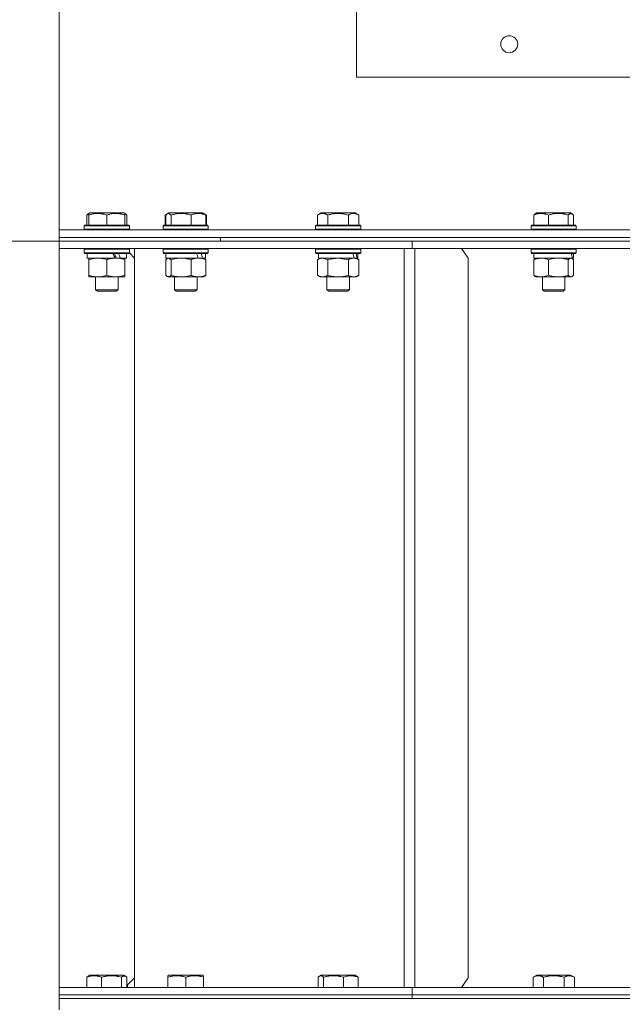
# Model space of a CAD drawing. Units: millimetres. Extents: x 0 to 17415, y -6 to 11880.
# Drawn here: x 2611 to 2931, y 9218 to 9740 of the extents above; entities that cross this region are included whole.
import ezdxf

# ---------------------------------------------------------------- set-up
doc = ezdxf.new("R2010")
doc.units = ezdxf.units.MM
doc.linetypes.add('K5LT_THIN', pattern=[0])
for name, color, linetype, true_color in [('DIM', 6, 'Continuous', 0xff00ff), ('R', 1, 'Continuous', 0xff0000), ('WELDING', 7, 'Continuous', 0xffffff)]:
    doc.layers.add(name, color=color, linetype=linetype, true_color=true_color)

msp = doc.modelspace()

# ---------------------------------------------------------------- linework, layer by layer
at = {"layer": 'DIM', "color": 7, "linetype": 'K5LT_THIN', "lineweight": 18}
for p, q in [((2632.38, 9628.6), (2632.38, 10708.59)), ((2632.38, 9622.6), (1898.24, 9622.6))]:
    msp.add_line(p, q, dxfattribs=at)
at = {"layer": 'R', "color": 7, "linetype": 'K5LT_THIN', "lineweight": 18}
for p, q in [((2790.31, 10088.6), (2790.31, 9709.6)), ((2790.31, 9709.6), (3432.36, 9709.6)), ((2647.09, 9636.45), (2647.09, 9631.1)), ((2647.85, 9637.11), (2648.71, 9637.6)), ((2648.18, 9637.3), (2648.71, 9637.6)), ((2648.18, 9636.45), (2648.18, 9637.3)), ((2648.18, 9636.45), (2648.18, 9631.1)), ((2666.65, 9637.6), (2648.71, 9637.6)), ((2657.68, 9636.45), (2657.68, 9631.1)), ((2667.18, 9637.3), (2666.65, 9637.6)), ((2667.52, 9637.11), (2666.65, 9637.6)), ((2667.18, 9637.3), (2667.18, 9636.45)), ((2667.18, 9636.45), (2667.18, 9631.1)), ((2668.28, 9636.45), (2668.28, 9631.1)), ((2688.6, 9636.45), (2689.74, 9637.11)), ((2688.6, 9636.45), (2688.6, 9631.1)), ((2688.98, 9636.45), (2688.98, 9631.1)), ((2689.74, 9637.11), (2690.6, 9637.6)), ((2689.74, 9637.11), (2690.6, 9637.6)), ((2708.54, 9637.6), (2690.6, 9637.6)), ((2691.82, 9636.45), (2691.82, 9631.1)), ((2702.41, 9636.45), (2702.41, 9631.1)), ((2709.41, 9637.11), (2708.54, 9637.6)), ((2710.54, 9636.45), (2708.54, 9637.6)), ((2710.17, 9636.45), (2710.17, 9631.1)), ((2710.54, 9636.45), (2710.54, 9631.1)), ((2769.53, 9636.45), (2771.53, 9637.6)), ((2769.53, 9636.45), (2769.53, 9631.1)), ((2770.66, 9637.11), (2771.53, 9637.6)), ((2789.47, 9637.6), (2771.53, 9637.6)), ((2775.01, 9636.45), (2775.01, 9631.1)), ((2785.98, 9636.45), (2785.98, 9631.1)), ((2791.47, 9636.45), (2789.47, 9637.6)), ((2790.33, 9637.11), (2789.47, 9637.6)), ((2791.47, 9636.45), (2791.47, 9631.1)), ((2884.35, 9636.45), (2884.35, 9631.1)), ((2885.11, 9637.11), (2885.97, 9637.6)), ((2885.45, 9637.3), (2885.97, 9637.6)), ((2903.92, 9637.6), (2885.97, 9637.6)), ((2892.11, 9636.45), (2892.11, 9631.1)), ((2902.7, 9636.45), (2902.7, 9631.1)), ((2904.78, 9637.11), (2903.92, 9637.6)), ((2904.45, 9637.3), (2903.92, 9637.6)), ((2905.54, 9636.45), (2905.54, 9631.1)), ((2645.68, 9630.8), (2645.86, 9631.1)), ((2645.68, 9630.8), (2645.86, 9631.1)), ((2645.68, 9630.8), (2645.68, 9628.9)), ((2669.68, 9630.8), (2645.68, 9630.8)), ((2645.68, 9630.8), (2645.68, 9628.9)), ((2669.51, 9631.1), (2645.86, 9631.1)), ((2669.68, 9630.8), (2669.51, 9631.1)), ((2669.68, 9630.8), (2669.51, 9631.1)), ((2669.68, 9630.8), (2669.68, 9628.9)), ((2687.57, 9630.8), (2687.75, 9631.1)), ((2687.57, 9630.8), (2687.75, 9631.1)), ((2687.57, 9630.8), (2687.57, 9628.9)), ((2711.57, 9630.8), (2687.57, 9630.8)), ((2687.57, 9630.8), (2687.57, 9628.9)), ((2711.4, 9631.1), (2687.75, 9631.1)), ((2711.57, 9630.8), (2711.4, 9631.1)), ((2711.57, 9630.8), (2711.4, 9631.1)), ((2711.57, 9630.8), (2711.57, 9628.9)), ((2768.5, 9630.8), (2768.67, 9631.1)), ((2768.5, 9630.8), (2768.67, 9631.1)), ((2768.5, 9630.8), (2768.5, 9628.9)), ((2792.5, 9630.8), (2768.5, 9630.8)), ((2768.5, 9630.8), (2768.5, 9628.9)), ((2792.33, 9631.1), (2768.67, 9631.1)), ((2792.5, 9630.8), (2792.33, 9631.1)), ((2792.5, 9630.8), (2792.33, 9631.1)), ((2792.5, 9630.8), (2792.5, 9628.9)), ((2882.95, 9630.8), (2883.12, 9631.1)), ((2882.95, 9630.8), (2883.12, 9631.1)), ((2882.95, 9630.8), (2882.95, 9628.9)), ((2906.95, 9630.8), (2882.95, 9630.8)), ((2882.95, 9630.8), (2882.95, 9628.9)), ((2906.77, 9631.1), (2883.12, 9631.1)), ((2906.95, 9630.8), (2906.77, 9631.1)), ((2906.95, 9630.8), (2906.77, 9631.1)), ((2906.95, 9630.8), (2906.95, 9628.9)), ((2632.38, 9624.6), (2632.38, 9628.6)), ((2632.38, 9628.6), (3912.38, 9628.6)), ((2632.38, 9624.6), (2718.12, 9624.6)), ((2632.38, 9622.6), (2632.38, 9624.6)), ((2632.38, 9624.6), (3912.38, 9624.6)), ((2669.68, 9628.9), (2645.68, 9628.9)), ((2645.68, 9628.9), (2645.86, 9628.6)), ((2645.68, 9628.9), (2645.86, 9628.6)), ((2669.68, 9628.9), (2669.51, 9628.6)), ((2669.68, 9628.9), (2669.51, 9628.6)), ((2711.57, 9628.9), (2687.57, 9628.9)), ((2687.57, 9628.9), (2687.75, 9628.6)), ((2687.57, 9628.9), (2687.75, 9628.6)), ((2711.57, 9628.9), (2711.4, 9628.6)), ((2711.57, 9628.9), (2711.4, 9628.6)), ((2718.12, 9622.6), (2718.12, 9624.6)), ((2718.12, 9624.6), (3106.73, 9624.6)), ((2718.12, 9622.6), (2718.12, 9624.6)), ((2792.5, 9628.9), (2768.5, 9628.9)), ((2768.5, 9628.9), (2768.67, 9628.6)), ((2768.5, 9628.9), (2768.67, 9628.6)), ((2792.5, 9628.9), (2792.33, 9628.6)), ((2792.5, 9628.9), (2792.33, 9628.6)), ((2906.95, 9628.9), (2882.95, 9628.9)), ((2882.95, 9628.9), (2883.12, 9628.6)), ((2882.95, 9628.9), (2883.12, 9628.6)), ((2906.95, 9628.9), (2906.77, 9628.6)), ((2906.95, 9628.9), (2906.77, 9628.6)), ((2632.38, 9622.6), (2718.12, 9622.6)), ((2632.38, 9622.6), (2819.83, 9622.6)), ((2632.38, 9618.6), (2632.38, 9622.6)), ((2632.38, 9618.6), (2632.38, 9622.6)), ((2718.12, 9622.6), (3106.73, 9622.6)), ((2819.83, 9622.6), (3272.38, 9622.6)), ((2819.83, 9618.6), (2819.83, 9622.6)), ((2819.83, 9618.6), (2819.83, 9622.6)), ((2632.38, 9618.6), (2815.59, 9618.6)), ((2632.38, 9226.6), (2632.38, 9618.6)), ((2645.68, 9618.3), (2645.86, 9618.6)), ((2645.68, 9618.3), (2645.68, 9616.4)), ((2669.68, 9618.3), (2645.68, 9618.3)), ((2669.68, 9616.4), (2645.68, 9616.4)), ((2645.68, 9616.4), (2645.86, 9616.1)), ((2669.51, 9616.1), (2645.86, 9616.1)), ((2647.18, 9616.1), (2647.18, 9613.6)), ((2668.18, 9616.1), (2668.18, 9613.6)), ((2669.68, 9618.3), (2669.51, 9618.6)), ((2669.68, 9618.3), (2669.51, 9618.6)), ((2669.68, 9616.4), (2669.51, 9616.1)), ((2669.68, 9616.4), (2669.64, 9616.34)), ((2672.38, 9613.6), (2669.64, 9616.34)), ((2669.68, 9618.3), (2669.68, 9616.4)), ((2672.38, 9226.6), (2672.38, 9618.6)), ((2687.57, 9618.3), (2687.75, 9618.6)), ((2687.57, 9618.3), (2687.57, 9616.4)), ((2711.57, 9618.3), (2687.57, 9618.3)), ((2711.57, 9616.4), (2687.57, 9616.4)), ((2687.57, 9616.4), (2687.75, 9616.1)), ((2711.4, 9616.1), (2687.75, 9616.1)), ((2689.07, 9616.1), (2689.07, 9613.6)), ((2710.07, 9616.1), (2710.07, 9613.6)), ((2711.57, 9618.3), (2711.4, 9618.6)), ((2711.57, 9616.4), (2711.4, 9616.1)), ((2711.57, 9618.3), (2711.57, 9616.4)), ((2768.5, 9618.3), (2768.67, 9618.6)), ((2768.5, 9618.3), (2768.5, 9616.4)), ((2792.5, 9618.3), (2768.5, 9618.3)), ((2792.5, 9616.4), (2768.5, 9616.4)), ((2768.5, 9616.4), (2768.67, 9616.1)), ((2792.33, 9616.1), (2768.67, 9616.1)), ((2770, 9616.1), (2770, 9613.6)), ((2791, 9616.1), (2791, 9613.6)), ((2792.5, 9618.3), (2792.33, 9618.6)), ((2792.5, 9616.4), (2792.33, 9616.1)), ((2792.5, 9618.3), (2792.5, 9616.4)), ((2815.59, 9226.6), (2815.59, 9618.6)), ((2821.24, 9618.6), (2815.59, 9618.6)), ((2819.83, 9618.6), (3266.38, 9618.6)), ((2821.24, 9226.6), (2821.24, 9618.6)), ((2849.53, 9613.6), (2845.99, 9618.6)), ((2882.95, 9618.3), (2883.12, 9618.6)), ((2882.95, 9618.3), (2882.95, 9616.4)), ((2906.95, 9618.3), (2882.95, 9618.3)), ((2906.95, 9616.4), (2882.95, 9616.4)), ((2882.95, 9616.4), (2883.12, 9616.1)), ((2906.77, 9616.1), (2883.12, 9616.1)), ((2884.45, 9616.1), (2884.45, 9613.6)), ((2905.45, 9616.1), (2905.45, 9613.6)), ((2906.95, 9618.3), (2906.77, 9618.6)), ((2906.95, 9616.4), (2906.77, 9616.1)), ((2906.95, 9618.3), (2906.95, 9616.4)), ((2662.03, 9613.6), (2647.18, 9613.6)), ((2648.18, 9612.75), (2648.18, 9613.6)), ((2648.18, 9612.75), (2648.18, 9604.45)), ((2657.68, 9612.75), (2657.68, 9604.45)), ((2662.03, 9613.6), (2662.43, 9613.6)), ((2662.43, 9613.6), (2664.28, 9613.6)), ((2664.28, 9613.6), (2664.79, 9613.6)), ((2668.18, 9613.6), (2664.79, 9613.6)), ((2667.18, 9613.6), (2667.18, 9612.75)), ((2667.18, 9612.75), (2667.18, 9604.45)), ((2672.38, 9613.6), (2672.38, 9231.6)), ((2688.98, 9612.75), (2688.98, 9604.45)), ((2706.25, 9613.6), (2689.07, 9613.6)), ((2689.74, 9613.41), (2690.07, 9613.6)), ((2691.82, 9612.75), (2691.82, 9604.45)), ((2702.41, 9612.75), (2702.41, 9604.45)), ((2706.25, 9613.6), (2706.29, 9613.6)), ((2706.29, 9613.6), (2707.72, 9613.6)), ((2707.72, 9613.6), (2708.44, 9613.6)), ((2710.07, 9613.6), (2708.44, 9613.6)), ((2709.41, 9613.41), (2709.07, 9613.6)), ((2710.17, 9612.75), (2710.17, 9604.45)), ((2769.53, 9612.75), (2771, 9613.6)), ((2769.53, 9612.75), (2769.53, 9604.45)), ((2789.04, 9613.6), (2770, 9613.6)), ((2775.01, 9612.75), (2775.01, 9604.45)), ((2785.98, 9612.75), (2785.98, 9604.45)), ((2789.04, 9613.6), (2789.63, 9613.6)), ((2789.63, 9613.6), (2790.52, 9613.6)), ((2791.47, 9612.75), (2790, 9613.6)), ((2791, 9613.6), (2790.52, 9613.6)), ((2791.47, 9612.75), (2791.47, 9604.45)), ((2849.53, 9613.6), (2849.53, 9231.6)), ((2884.35, 9612.75), (2884.35, 9604.45)), ((2904.78, 9613.6), (2884.45, 9613.6)), ((2885.11, 9613.41), (2885.45, 9613.6)), ((2892.11, 9612.75), (2892.11, 9604.45)), ((2902.7, 9612.75), (2902.7, 9604.45)), ((2904.78, 9613.41), (2904.45, 9613.6)), ((2904.78, 9613.6), (2905.44, 9613.6)), ((2905.45, 9613.6), (2905.44, 9613.6)), ((2905.54, 9612.75), (2905.54, 9604.45)), ((2648.18, 9603.6), (2648.18, 9604.45)), ((2662.43, 9603.6), (2648.18, 9603.6)), ((2651.68, 9603.6), (2651.68, 9596.68)), ((2667.18, 9603.6), (2662.43, 9603.6)), ((2663.68, 9603.6), (2663.68, 9596.68)), ((2667.18, 9604.45), (2667.18, 9603.6)), ((2689.74, 9603.8), (2690.07, 9603.6)), ((2706.29, 9603.6), (2690.07, 9603.6)), ((2693.57, 9603.6), (2693.57, 9596.68)), ((2705.57, 9603.6), (2705.57, 9596.68)), ((2709.07, 9603.6), (2706.29, 9603.6)), ((2709.41, 9603.8), (2709.07, 9603.6)), ((2769.53, 9604.45), (2771, 9603.6)), ((2788.73, 9603.6), (2771, 9603.6)), ((2774.5, 9603.6), (2774.5, 9596.68)), ((2786.5, 9603.6), (2786.5, 9596.68)), ((2790, 9603.6), (2788.73, 9603.6)), ((2791.47, 9604.45), (2790, 9603.6)), ((2885.11, 9603.8), (2885.45, 9603.6)), ((2904.12, 9603.6), (2885.45, 9603.6)), ((2888.95, 9603.6), (2888.95, 9596.68)), ((2900.95, 9603.6), (2900.95, 9596.68)), ((2904.45, 9603.6), (2904.12, 9603.6)), ((2904.78, 9603.8), (2904.45, 9603.6)), ((2663.68, 9596.68), (2651.68, 9596.68)), ((2651.68, 9596.68), (2652.68, 9596.1)), ((2662.68, 9596.1), (2652.68, 9596.1)), ((2663.68, 9596.68), (2662.68, 9596.1)), ((2705.57, 9596.68), (2693.57, 9596.68)), ((2693.57, 9596.68), (2694.57, 9596.1)), ((2704.57, 9596.1), (2694.57, 9596.1)), ((2705.57, 9596.68), (2704.57, 9596.1)), ((2786.5, 9596.68), (2774.5, 9596.68)), ((2774.5, 9596.68), (2775.5, 9596.1)), ((2785.5, 9596.1), (2775.5, 9596.1)), ((2786.5, 9596.68), (2785.5, 9596.1)), ((2900.95, 9596.68), (2888.95, 9596.68)), ((2888.95, 9596.68), (2889.95, 9596.1)), ((2899.95, 9596.1), (2889.95, 9596.1)), ((2900.95, 9596.68), (2899.95, 9596.1)), ((2647.85, 9232.61), (2648.71, 9233.1)), ((2666.65, 9233.1), (2648.71, 9233.1)), ((2667.52, 9232.61), (2666.65, 9233.1)), ((2690.07, 9232.8), (2690.6, 9233.1)), ((2690.07, 9231.95), (2690.07, 9232.8)), ((2708.54, 9233.1), (2690.6, 9233.1)), ((2709.07, 9232.8), (2708.54, 9233.1)), ((2709.07, 9232.8), (2709.07, 9231.95)), ((2770.66, 9232.61), (2771.53, 9233.1)), ((2771.83, 9233.1), (2771.53, 9233.1)), ((2789.47, 9233.1), (2771.83, 9233.1)), ((2790.33, 9232.61), (2789.47, 9233.1)), ((2883.98, 9231.95), (2885.97, 9233.1)), ((2887.18, 9233.1), (2885.97, 9233.1)), ((2903.92, 9233.1), (2887.18, 9233.1)), ((2905.92, 9231.95), (2903.92, 9233.1)), ((2647.09, 9231.95), (2647.09, 9226.6)), ((2654.84, 9231.95), (2654.84, 9226.6)), ((2665.44, 9231.95), (2665.44, 9226.6)), ((2668.28, 9231.95), (2668.28, 9226.6)), ((2668.28, 9227.5), (2672.38, 9231.6)), ((2668.65, 9227.88), (2668.65, 9226.6)), ((2690.07, 9231.95), (2690.07, 9226.6)), ((2699.57, 9231.95), (2699.57, 9226.6)), ((2709.07, 9231.95), (2709.07, 9226.6)), ((2769.9, 9231.95), (2769.9, 9226.6)), ((2772.74, 9231.95), (2772.74, 9226.6)), ((2783.34, 9231.95), (2783.34, 9226.6)), ((2791.09, 9231.95), (2791.09, 9226.6)), ((2845.99, 9226.6), (2849.53, 9231.6)), ((2883.98, 9231.95), (2883.98, 9226.6)), ((2889.46, 9231.95), (2889.46, 9226.6)), ((2900.43, 9231.95), (2900.43, 9226.6)), ((2905.92, 9231.95), (2905.92, 9226.6)), ((2632.38, 9226.6), (2815.59, 9226.6)), ((2632.38, 9222.6), (2632.38, 9226.6)), ((2632.38, 9222.6), (2632.38, 9226.6)), ((2632.38, 9222.6), (2819.83, 9222.6)), ((2632.38, 9220.6), (2632.38, 9222.6)), ((2632.38, 9220.6), (2632.38, 9222.6)), ((2632.38, 9222.6), (2819.83, 9222.6)), ((2821.24, 9226.6), (2815.59, 9226.6)), ((2819.83, 9222.6), (2819.83, 9226.6)), ((2819.83, 9226.6), (3266.38, 9226.6)), ((2819.83, 9222.6), (2819.83, 9226.6)), ((2819.83, 9220.6), (2819.83, 9222.6)), ((2819.83, 9222.6), (3272.38, 9222.6)), ((2819.83, 9220.6), (2819.83, 9222.6)), ((2819.83, 9222.6), (3272.38, 9222.6)), ((2632.38, 9220.6), (2819.83, 9220.6)), ((2632.38, 9220.6), (3912.38, 9220.6)), ((2632.38, 9214.6), (2632.38, 9220.6)), ((2819.83, 9220.6), (3272.38, 9220.6))]:
    msp.add_line(p, q, dxfattribs=at)
msp.add_circle((2871.34, 9727.1), 4.5, dxfattribs=at)
for centre, major_axis, ratio, start_param, end_param in [((2657.68, 9611.43), (9.5, -22.44), 0.199103, 1.583235, 1.695628), ((2657.68, 9618.53), (5.66, -13.36), 0.199103, 1.11019, 1.304539), ((2657.68, 9618.53), (9.5, -22.44), 0.199103, 1.266048, 1.37865), ((2699.57, 9611.43), (8.18, -22.39), 0.294295, 1.5603, 1.672693), ((2699.57, 9618.53), (8.18, -22.39), 0.294295, 1.243113, 1.355715), ((2780.5, 9611.43), (6.17, -22.4), 0.379473, 1.563245, 1.675638), ((2780.5, 9618.53), (6.17, -22.4), 0.379473, 1.246058, 1.35866), ((2894.95, 9611.43), (3.39, -22.47), 0.442372, 1.600779, 1.713171), ((2894.95, 9618.53), (3.39, -22.47), 0.442372, 1.283592, 1.396193)]:
    msp.add_ellipse(centre, major_axis=major_axis, ratio=ratio, start_param=start_param, end_param=end_param, dxfattribs=at)
at = {"layer": 'WELDING', "color": 7, "linetype": 'K5LT_THIN', "lineweight": 18}
for p, q in [((2647.09, 9636.45), (2647.85, 9637.11)), ((2648.18, 9636.85), (2647.09, 9636.45)), ((2667.52, 9637.11), (2667.18, 9637.25)), ((2668.28, 9636.45), (2667.52, 9637.11)), ((2689.38, 9636.85), (2688.6, 9636.45)), ((2689.74, 9637.11), (2688.98, 9636.45)), ((2690.37, 9637.3), (2689.74, 9637.11)), ((2691.82, 9636.45), (2690.37, 9637.3)), ((2709.41, 9637.11), (2710.17, 9636.45)), ((2710.54, 9636.45), (2709.77, 9636.85)), ((2884.35, 9636.45), (2885.11, 9637.11)), ((2903.42, 9637.08), (2902.7, 9636.45)), ((2904.78, 9637.11), (2903.42, 9637.08)), ((2905.54, 9636.45), (2904.78, 9637.11)), ((2689.74, 9613.41), (2688.98, 9612.75)), ((2690.4, 9613.6), (2689.74, 9613.41)), ((2691.82, 9612.75), (2690.4, 9613.6)), ((2709.41, 9613.41), (2710.17, 9612.75)), ((2775.01, 9612.75), (2772.27, 9613.6)), ((2775.08, 9612.78), (2775.01, 9612.75)), ((2780.5, 9613.6), (2775.08, 9612.78)), ((2785.98, 9612.75), (2780.5, 9613.6)), ((2884.35, 9612.75), (2885.11, 9613.41)), ((2884.39, 9612.77), (2884.35, 9612.75)), ((2888.23, 9613.6), (2884.39, 9612.77)), ((2904.78, 9613.41), (2904.12, 9613.6)), ((2905.54, 9612.75), (2904.78, 9613.41)), ((2688.98, 9604.45), (2689.74, 9603.8)), ((2689.74, 9603.8), (2691.09, 9603.82)), ((2691.09, 9603.82), (2691.82, 9604.45)), ((2710.17, 9604.45), (2709.41, 9603.8)), ((2885.11, 9603.8), (2884.35, 9604.45)), ((2904.12, 9603.6), (2904.78, 9603.8)), ((2904.78, 9603.8), (2905.54, 9604.45)), ((2647.09, 9231.95), (2647.85, 9232.61)), ((2666.16, 9232.58), (2665.44, 9231.95)), ((2667.52, 9232.61), (2666.16, 9232.58)), ((2668.28, 9231.95), (2667.52, 9232.61)), ((2770.66, 9232.61), (2769.9, 9231.95)), ((2771.32, 9232.8), (2770.66, 9232.61)), ((2790.33, 9232.61), (2791.09, 9231.95))]:
    msp.add_line(p, q, dxfattribs=at)
for points, knots in [([(2657.68, 9636.45), (2657.25, 9636.6), (2656.68, 9636.76), (2655.99, 9636.93), (2655.57, 9637.03), (2655.11, 9637.11), (2654.64, 9637.18), (2654.15, 9637.24), (2653.65, 9637.28), (2653.12, 9637.3), (2652.6, 9637.3), (2652.07, 9637.27), (2651.45, 9637.22), (2650.69, 9637.11), (2649.57, 9636.88), (2648.71, 9636.63), (2648.18, 9636.45)], [0, 0, 0, 0, 2.392038, 3.094773, 3.749673, 4.638938, 5.533553, 6.273967, 7.269403, 8.166492, 9.086699, 10.026159, 10.962726, 12.336972, 14.092661, 17, 17, 17, 17]), ([(2667.18, 9636.45), (2666.75, 9636.6), (2666.18, 9636.76), (2665.49, 9636.93), (2665.07, 9637.03), (2664.61, 9637.11), (2664.14, 9637.18), (2663.65, 9637.24), (2663.15, 9637.28), (2662.62, 9637.3), (2662.1, 9637.3), (2661.57, 9637.27), (2660.95, 9637.22), (2660.19, 9637.11), (2659.07, 9636.88), (2658.21, 9636.63), (2657.68, 9636.45)], [0, 0, 0, 0, 2.392038, 3.094773, 3.749673, 4.638938, 5.533553, 6.273967, 7.269403, 8.166492, 9.086699, 10.026159, 10.962726, 12.336972, 14.092661, 17, 17, 17, 17]), ([(2702.41, 9636.45), (2701.93, 9636.6), (2701.29, 9636.76), (2700.52, 9636.93), (2700.06, 9637.03), (2699.55, 9637.11), (2699.02, 9637.18), (2698.47, 9637.24), (2697.91, 9637.28), (2697.32, 9637.3), (2696.74, 9637.3), (2696.15, 9637.27), (2695.47, 9637.22), (2694.61, 9637.11), (2693.36, 9636.88), (2692.4, 9636.63), (2691.82, 9636.45)], [0, 0, 0, 0, 2.392038, 3.094773, 3.749673, 4.638938, 5.533553, 6.273967, 7.269403, 8.166492, 9.086699, 10.026159, 10.962726, 12.336972, 14.092661, 17, 17, 17, 17]), ([(2710.17, 9636.45), (2709.81, 9636.6), (2709.35, 9636.76), (2708.78, 9636.93), (2708.44, 9637.03), (2708.07, 9637.11), (2707.69, 9637.18), (2707.28, 9637.24), (2706.88, 9637.28), (2706.44, 9637.3), (2706.01, 9637.3), (2705.58, 9637.27), (2705.08, 9637.22), (2704.46, 9637.11), (2703.54, 9636.88), (2702.84, 9636.63), (2702.41, 9636.45)], [0, 0, 0, 0, 2.392038, 3.094773, 3.749673, 4.638938, 5.533553, 6.273967, 7.269403, 8.166492, 9.086699, 10.026159, 10.962726, 12.336972, 14.092661, 17, 17, 17, 17]), ([(2775.01, 9636.45), (2774.69, 9636.64), (2774.29, 9636.84), (2773.79, 9637.03), (2773.53, 9637.11), (2773.26, 9637.18), (2772.97, 9637.24), (2772.69, 9637.28), (2772.38, 9637.3), (2772.08, 9637.3), (2771.77, 9637.27), (2771.42, 9637.22), (2770.98, 9637.11), (2770.33, 9636.88), (2769.83, 9636.63), (2769.53, 9636.45)], [0, 0, 0, 0, 2.912728, 3.529104, 4.366059, 5.20805, 5.90491, 6.841792, 7.68611, 8.552187, 9.436385, 10.31786, 11.611268, 13.263681, 16, 16, 16, 16]), ([(2785.98, 9636.45), (2785.53, 9636.58), (2784.88, 9636.75), (2784.08, 9636.92), (2783.54, 9637.03), (2783.02, 9637.11), (2782.47, 9637.18), (2781.9, 9637.24), (2781.33, 9637.28), (2780.71, 9637.3), (2780.11, 9637.3), (2779.5, 9637.27), (2778.79, 9637.22), (2777.91, 9637.11), (2776.61, 9636.88), (2775.62, 9636.63), (2775.01, 9636.45)], [0, 0, 0, 0, 2.142801, 3.094773, 3.749673, 4.638938, 5.533553, 6.273967, 7.269403, 8.166492, 9.086699, 10.026159, 10.962726, 12.336972, 14.092661, 17, 17, 17, 17]), ([(2791.47, 9636.45), (2791.14, 9636.64), (2790.75, 9636.84), (2790.25, 9637.03), (2789.99, 9637.11), (2789.71, 9637.18), (2789.43, 9637.24), (2789.14, 9637.28), (2788.83, 9637.3), (2788.53, 9637.3), (2788.23, 9637.27), (2787.87, 9637.22), (2787.43, 9637.11), (2786.78, 9636.88), (2786.29, 9636.63), (2785.98, 9636.45)], [0, 0, 0, 0, 2.912728, 3.529104, 4.366059, 5.20805, 5.90491, 6.841792, 7.68611, 8.552187, 9.436385, 10.31786, 11.611268, 13.263681, 16, 16, 16, 16]), ([(2892.11, 9636.45), (2891.75, 9636.6), (2891.29, 9636.76), (2890.72, 9636.93), (2890.38, 9637.03), (2890.01, 9637.11), (2889.62, 9637.18), (2889.22, 9637.24), (2888.81, 9637.28), (2888.38, 9637.3), (2887.95, 9637.3), (2887.52, 9637.27), (2887.02, 9637.22), (2886.4, 9637.11), (2885.48, 9636.88), (2884.78, 9636.63), (2884.35, 9636.45)], [0, 0, 0, 0, 2.392038, 3.094773, 3.749673, 4.638938, 5.533553, 6.273967, 7.269403, 8.166492, 9.086699, 10.026159, 10.962726, 12.336972, 14.092661, 17, 17, 17, 17]), ([(2902.7, 9636.45), (2902.22, 9636.6), (2901.59, 9636.76), (2900.81, 9636.93), (2900.35, 9637.03), (2899.84, 9637.11), (2899.31, 9637.18), (2898.76, 9637.24), (2898.2, 9637.28), (2897.61, 9637.3), (2897.03, 9637.3), (2896.44, 9637.27), (2895.76, 9637.22), (2894.9, 9637.11), (2893.65, 9636.88), (2892.69, 9636.63), (2892.11, 9636.45)], [0, 0, 0, 0, 2.392038, 3.094773, 3.749673, 4.638938, 5.533553, 6.273967, 7.269403, 8.166492, 9.086699, 10.026159, 10.962726, 12.336972, 14.092661, 17, 17, 17, 17]), ([(2652.93, 9613.6), (2652.72, 9613.6), (2652.29, 9613.59), (2651.64, 9613.54), (2651.01, 9613.46), (2650.21, 9613.32), (2649.27, 9613.1), (2648.53, 9612.87), (2648.18, 9612.75)], [0, 0, 0, 0, 1.192024, 2.404251, 3.60809, 4.765234, 6.955738, 9, 9, 9, 9]), ([(2657.68, 9612.75), (2657.19, 9612.92), (2656.43, 9613.14), (2655.46, 9613.36), (2654.79, 9613.47), (2654.17, 9613.55), (2653.55, 9613.59), (2653.14, 9613.6), (2652.93, 9613.6)], [0, 0, 0, 0, 2.905563, 4.375924, 5.511195, 6.679161, 7.850161, 9, 9, 9, 9]), ([(2662.43, 9613.6), (2662.15, 9613.6), (2661.68, 9613.59), (2661.02, 9613.53), (2660.54, 9613.46), (2659.83, 9613.34), (2658.91, 9613.14), (2658.09, 9612.89), (2657.68, 9612.75)], [0, 0, 0, 0, 1.548206, 2.616755, 3.724998, 4.291764, 6.613357, 9, 9, 9, 9]), ([(2667.18, 9612.75), (2666.75, 9612.9), (2666.01, 9613.12), (2665, 9613.35), (2664.18, 9613.49), (2663.44, 9613.57), (2662.86, 9613.6), (2662.53, 9613.6), (2662.43, 9613.6)], [0, 0, 0, 0, 2.494996, 4.309231, 5.73815, 7.133977, 8.472011, 9, 9, 9, 9]), ([(2697.11, 9613.6), (2696.87, 9613.6), (2696.39, 9613.59), (2695.67, 9613.54), (2694.97, 9613.46), (2694.07, 9613.32), (2693.03, 9613.1), (2692.21, 9612.87), (2691.82, 9612.75)], [0, 0, 0, 0, 1.192024, 2.404251, 3.60809, 4.765234, 6.955738, 9, 9, 9, 9]), ([(2702.41, 9612.75), (2701.86, 9612.92), (2701.01, 9613.14), (2699.93, 9613.36), (2699.18, 9613.47), (2698.5, 9613.55), (2697.8, 9613.59), (2697.34, 9613.6), (2697.11, 9613.6)], [0, 0, 0, 0, 2.905563, 4.375924, 5.511195, 6.679161, 7.850161, 9, 9, 9, 9]), ([(2706.29, 9613.6), (2706.06, 9613.6), (2705.68, 9613.59), (2705.14, 9613.53), (2704.74, 9613.46), (2704.17, 9613.34), (2703.41, 9613.14), (2702.75, 9612.89), (2702.41, 9612.75)], [0, 0, 0, 0, 1.548206, 2.616755, 3.724998, 4.291764, 6.613357, 9, 9, 9, 9]), ([(2710.17, 9612.75), (2709.82, 9612.9), (2709.21, 9613.12), (2708.35, 9613.36), (2707.64, 9613.5), (2706.96, 9613.58), (2706.52, 9613.6), (2706.29, 9613.6)], [0, 0, 0, 0, 2.217775, 3.830428, 5.353122, 6.582558, 8, 8, 8, 8]), ([(2772.27, 9613.6), (2772.15, 9613.6), (2771.9, 9613.59), (2771.53, 9613.54), (2771.16, 9613.46), (2770.7, 9613.32), (2770.16, 9613.1), (2769.73, 9612.87), (2769.53, 9612.75)], [0, 0, 0, 0, 1.192024, 2.404251, 3.60809, 4.765234, 6.955738, 9, 9, 9, 9]), ([(2788.73, 9613.6), (2788.57, 9613.6), (2788.29, 9613.59), (2787.91, 9613.53), (2787.63, 9613.46), (2787.22, 9613.34), (2786.69, 9613.14), (2786.22, 9612.89), (2785.98, 9612.75)], [0, 0, 0, 0, 1.548206, 2.616755, 3.724998, 4.291764, 6.613357, 9, 9, 9, 9]), ([(2791.47, 9612.75), (2791.22, 9612.9), (2790.79, 9613.12), (2790.18, 9613.36), (2789.68, 9613.5), (2789.2, 9613.58), (2788.89, 9613.6), (2788.73, 9613.6)], [0, 0, 0, 0, 2.217775, 3.830428, 5.353122, 6.582558, 8, 8, 8, 8]), ([(2892.11, 9612.75), (2891.7, 9612.92), (2891.08, 9613.14), (2890.29, 9613.36), (2889.74, 9613.47), (2889.24, 9613.55), (2888.73, 9613.59), (2888.39, 9613.6), (2888.23, 9613.6)], [0, 0, 0, 0, 2.905563, 4.375924, 5.511195, 6.679161, 7.850161, 9, 9, 9, 9]), ([(2897.4, 9613.6), (2897.16, 9613.6), (2896.68, 9613.59), (2895.97, 9613.54), (2895.26, 9613.46), (2894.37, 9613.32), (2893.32, 9613.1), (2892.5, 9612.87), (2892.11, 9612.75)], [0, 0, 0, 0, 1.192024, 2.404251, 3.60809, 4.765234, 6.955738, 9, 9, 9, 9]), ([(2902.7, 9612.75), (2902.15, 9612.92), (2901.3, 9613.14), (2900.22, 9613.36), (2899.47, 9613.47), (2898.79, 9613.55), (2898.09, 9613.59), (2897.63, 9613.6), (2897.4, 9613.6)], [0, 0, 0, 0, 2.905563, 4.375924, 5.511195, 6.679161, 7.850161, 9, 9, 9, 9]), ([(2904.12, 9613.6), (2904.04, 9613.6), (2903.9, 9613.59), (2903.7, 9613.53), (2903.49, 9613.43), (2903.25, 9613.28), (2902.98, 9613.05), (2902.79, 9612.86), (2902.7, 9612.75)], [0, 0, 0, 0, 1.548206, 2.616755, 3.724998, 5.435757, 7.206488, 9, 9, 9, 9]), ([(2648.18, 9604.45), (2648.74, 9604.27), (2649.56, 9604.03), (2650.55, 9603.82), (2651.15, 9603.73), (2651.67, 9603.66), (2652.2, 9603.62), (2652.72, 9603.6), (2653.25, 9603.6), (2653.77, 9603.63), (2654.36, 9603.68), (2655.08, 9603.78), (2656.22, 9604), (2657.1, 9604.26), (2657.68, 9604.45)], [0, 0, 0, 0, 2.72415, 3.912285, 4.716446, 5.530362, 6.353984, 7.180289, 7.997717, 8.810544, 9.605533, 10.761675, 12.184093, 15, 15, 15, 15]), ([(2657.68, 9604.45), (2658.18, 9604.29), (2658.94, 9604.06), (2659.91, 9603.85), (2660.58, 9603.74), (2661.19, 9603.66), (2661.81, 9603.61), (2662.23, 9603.6), (2662.43, 9603.6)], [0, 0, 0, 0, 2.905563, 4.375924, 5.511195, 6.679161, 7.850161, 9, 9, 9, 9]), ([(2662.43, 9603.6), (2662.65, 9603.6), (2663.08, 9603.61), (2663.72, 9603.66), (2664.36, 9603.75), (2665.16, 9603.89), (2666.1, 9604.11), (2666.83, 9604.33), (2667.18, 9604.45)], [0, 0, 0, 0, 1.192024, 2.404251, 3.60809, 4.765234, 6.955738, 9, 9, 9, 9]), ([(2691.82, 9604.45), (2692.44, 9604.27), (2693.35, 9604.03), (2694.46, 9603.82), (2695.12, 9603.73), (2695.7, 9603.66), (2696.29, 9603.62), (2696.88, 9603.6), (2697.47, 9603.6), (2698.05, 9603.63), (2698.71, 9603.68), (2699.51, 9603.78), (2700.78, 9604), (2701.77, 9604.26), (2702.41, 9604.45)], [0, 0, 0, 0, 2.72415, 3.912285, 4.716446, 5.530362, 6.353984, 7.180289, 7.997717, 8.810544, 9.605533, 10.761675, 12.184093, 15, 15, 15, 15]), ([(2702.41, 9604.45), (2702.82, 9604.29), (2703.44, 9604.06), (2704.23, 9603.85), (2704.77, 9603.74), (2705.28, 9603.66), (2705.79, 9603.61), (2706.12, 9603.6), (2706.29, 9603.6)], [0, 0, 0, 0, 2.905563, 4.375924, 5.511195, 6.679161, 7.850161, 9, 9, 9, 9]), ([(2706.29, 9603.6), (2706.47, 9603.6), (2706.82, 9603.61), (2707.34, 9603.66), (2707.86, 9603.75), (2708.51, 9603.89), (2709.28, 9604.11), (2709.88, 9604.33), (2710.17, 9604.45)], [0, 0, 0, 0, 1.192024, 2.404251, 3.60809, 4.765234, 6.955738, 9, 9, 9, 9]), ([(2769.53, 9604.45), (2769.85, 9604.27), (2770.32, 9604.03), (2770.9, 9603.82), (2771.24, 9603.73), (2771.54, 9603.66), (2771.85, 9603.62), (2772.15, 9603.6), (2772.46, 9603.6), (2772.76, 9603.63), (2773.1, 9603.68), (2773.51, 9603.78), (2774.17, 9604), (2774.68, 9604.26), (2775.01, 9604.45)], [0, 0, 0, 0, 2.72415, 3.912285, 4.716446, 5.530362, 6.353984, 7.180289, 7.997717, 8.810544, 9.605533, 10.761675, 12.184093, 15, 15, 15, 15]), ([(2775.01, 9604.45), (2775.66, 9604.27), (2776.6, 9604.03), (2777.75, 9603.82), (2778.44, 9603.73), (2779.04, 9603.66), (2779.65, 9603.62), (2780.26, 9603.6), (2780.87, 9603.6), (2781.47, 9603.63), (2782.15, 9603.68), (2782.98, 9603.78), (2784.29, 9604), (2785.31, 9604.26), (2785.98, 9604.45)], [0, 0, 0, 0, 2.72415, 3.912285, 4.716446, 5.530362, 6.353984, 7.180289, 7.997717, 8.810544, 9.605533, 10.761675, 12.184093, 15, 15, 15, 15]), ([(2785.98, 9604.45), (2786.27, 9604.29), (2786.71, 9604.06), (2787.27, 9603.85), (2787.65, 9603.74), (2788.01, 9603.66), (2788.37, 9603.61), (2788.61, 9603.6), (2788.73, 9603.6)], [0, 0, 0, 0, 2.905563, 4.375924, 5.511195, 6.679161, 7.850161, 9, 9, 9, 9]), ([(2788.73, 9603.6), (2788.85, 9603.6), (2789.1, 9603.61), (2789.47, 9603.66), (2789.84, 9603.75), (2790.3, 9603.89), (2790.84, 9604.11), (2791.26, 9604.33), (2791.47, 9604.45)], [0, 0, 0, 0, 1.192024, 2.404251, 3.60809, 4.765234, 6.955738, 9, 9, 9, 9]), ([(2884.35, 9604.45), (2884.81, 9604.27), (2885.47, 9604.03), (2886.29, 9603.82), (2886.77, 9603.73), (2887.2, 9603.66), (2887.63, 9603.62), (2888.06, 9603.6), (2888.49, 9603.6), (2888.91, 9603.63), (2889.4, 9603.68), (2889.98, 9603.78), (2890.91, 9604), (2891.63, 9604.26), (2892.11, 9604.45)], [0, 0, 0, 0, 2.72415, 3.912285, 4.716446, 5.530362, 6.353984, 7.180289, 7.997717, 8.810544, 9.605533, 10.761675, 12.184093, 15, 15, 15, 15]), ([(2892.11, 9604.45), (2892.73, 9604.27), (2893.64, 9604.03), (2894.75, 9603.82), (2895.42, 9603.73), (2896, 9603.66), (2896.58, 9603.62), (2897.17, 9603.6), (2897.76, 9603.6), (2898.34, 9603.63), (2899, 9603.68), (2899.8, 9603.78), (2901.07, 9604), (2902.06, 9604.26), (2902.7, 9604.45)], [0, 0, 0, 0, 2.72415, 3.912285, 4.716446, 5.530362, 6.353984, 7.180289, 7.997717, 8.810544, 9.605533, 10.761675, 12.184093, 15, 15, 15, 15]), ([(2902.7, 9604.45), (2902.85, 9604.29), (2903.08, 9604.06), (2903.37, 9603.85), (2903.57, 9603.74), (2903.75, 9603.66), (2903.94, 9603.61), (2904.06, 9603.6), (2904.12, 9603.6)], [0, 0, 0, 0, 2.905563, 4.375924, 5.511195, 6.679161, 7.850161, 9, 9, 9, 9]), ([(2654.84, 9231.95), (2654.49, 9232.1), (2654.03, 9232.26), (2653.46, 9232.43), (2653.12, 9232.53), (2652.75, 9232.61), (2652.36, 9232.68), (2651.96, 9232.74), (2651.55, 9232.78), (2651.12, 9232.8), (2650.69, 9232.8), (2650.26, 9232.77), (2649.76, 9232.72), (2649.13, 9232.61), (2648.22, 9232.38), (2647.52, 9232.13), (2647.09, 9231.95)], [0, 0, 0, 0, 2.392038, 3.094773, 3.749673, 4.638938, 5.533553, 6.273967, 7.269403, 8.166492, 9.086699, 10.026159, 10.962726, 12.336972, 14.092661, 17, 17, 17, 17]), ([(2665.44, 9231.95), (2664.95, 9232.1), (2664.32, 9232.26), (2663.55, 9232.43), (2663.08, 9232.53), (2662.57, 9232.61), (2662.05, 9232.68), (2661.49, 9232.74), (2660.94, 9232.78), (2660.35, 9232.8), (2659.77, 9232.8), (2659.18, 9232.77), (2658.49, 9232.72), (2657.64, 9232.61), (2656.39, 9232.38), (2655.43, 9232.13), (2654.84, 9231.95)], [0, 0, 0, 0, 2.392038, 3.094773, 3.749673, 4.638938, 5.533553, 6.273967, 7.269403, 8.166492, 9.086699, 10.026159, 10.962726, 12.336972, 14.092661, 17, 17, 17, 17]), ([(2699.57, 9231.95), (2699.14, 9232.1), (2698.57, 9232.26), (2697.88, 9232.43), (2697.46, 9232.53), (2697, 9232.61), (2696.53, 9232.68), (2696.04, 9232.74), (2695.54, 9232.78), (2695.01, 9232.8), (2694.49, 9232.8), (2693.96, 9232.77), (2693.34, 9232.72), (2692.58, 9232.61), (2691.46, 9232.38), (2690.6, 9232.13), (2690.07, 9231.95)], [0, 0, 0, 0, 2.392038, 3.094773, 3.749673, 4.638938, 5.533553, 6.273967, 7.269403, 8.166492, 9.086699, 10.026159, 10.962726, 12.336972, 14.092661, 17, 17, 17, 17]), ([(2709.07, 9231.95), (2708.64, 9232.1), (2708.07, 9232.26), (2707.38, 9232.43), (2706.96, 9232.53), (2706.5, 9232.61), (2706.03, 9232.68), (2705.54, 9232.74), (2705.04, 9232.78), (2704.51, 9232.8), (2703.99, 9232.8), (2703.46, 9232.77), (2702.84, 9232.72), (2702.08, 9232.61), (2700.96, 9232.38), (2700.1, 9232.13), (2699.57, 9231.95)], [0, 0, 0, 0, 2.392038, 3.094773, 3.749673, 4.638938, 5.533553, 6.273967, 7.269403, 8.166492, 9.086699, 10.026159, 10.962726, 12.336972, 14.092661, 17, 17, 17, 17]), ([(2772.74, 9231.95), (2772.66, 9232.04), (2772.48, 9232.23), (2772.21, 9232.46), (2771.94, 9232.64), (2771.7, 9232.74), (2771.5, 9232.79), (2771.37, 9232.8), (2771.32, 9232.8)], [0, 0, 0, 0, 1.594658, 3.449192, 5.253012, 6.636511, 8.100516, 9, 9, 9, 9]), ([(2783.34, 9231.95), (2782.85, 9232.1), (2782.22, 9232.26), (2781.45, 9232.43), (2780.98, 9232.53), (2780.47, 9232.61), (2779.95, 9232.68), (2779.39, 9232.74), (2778.84, 9232.78), (2778.25, 9232.8), (2777.66, 9232.8), (2777.07, 9232.77), (2776.39, 9232.72), (2775.54, 9232.61), (2774.29, 9232.38), (2773.33, 9232.13), (2772.74, 9231.95)], [0, 0, 0, 0, 2.392038, 3.094773, 3.749673, 4.638938, 5.533553, 6.273967, 7.269403, 8.166492, 9.086699, 10.026159, 10.962726, 12.336972, 14.092661, 17, 17, 17, 17]), ([(2791.09, 9231.95), (2790.74, 9232.1), (2790.28, 9232.26), (2789.71, 9232.43), (2789.37, 9232.53), (2789, 9232.61), (2788.61, 9232.68), (2788.21, 9232.74), (2787.8, 9232.78), (2787.37, 9232.8), (2786.94, 9232.8), (2786.51, 9232.77), (2786.01, 9232.72), (2785.39, 9232.61), (2784.47, 9232.38), (2783.77, 9232.13), (2783.34, 9231.95)], [0, 0, 0, 0, 2.392038, 3.094773, 3.749673, 4.638938, 5.533553, 6.273967, 7.269403, 8.166492, 9.086699, 10.026159, 10.962726, 12.336972, 14.092661, 17, 17, 17, 17]), ([(2886.72, 9232.8), (2886.58, 9232.8), (2886.3, 9232.78), (2885.85, 9232.72), (2885.45, 9232.61), (2884.81, 9232.39), (2884.34, 9232.16), (2883.98, 9231.95)], [0, 0, 0, 0, 1.218955, 2.409535, 3.824463, 4.76519, 8, 8, 8, 8]), ([(2889.46, 9231.95), (2889.3, 9232.04), (2889.05, 9232.18), (2888.62, 9232.38), (2888.2, 9232.55), (2887.72, 9232.69), (2887.3, 9232.76), (2886.96, 9232.79), (2886.78, 9232.8), (2886.72, 9232.8)], [0, 0, 0, 0, 1.771842, 2.803781, 4.748491, 6.434444, 8.016551, 9.332655, 10, 10, 10, 10]), ([(2900.43, 9231.95), (2899.98, 9232.08), (2899.33, 9232.25), (2898.53, 9232.42), (2897.99, 9232.53), (2897.47, 9232.61), (2896.92, 9232.68), (2896.35, 9232.74), (2895.77, 9232.78), (2895.16, 9232.8), (2894.56, 9232.8), (2893.95, 9232.77), (2893.24, 9232.72), (2892.36, 9232.61), (2891.06, 9232.38), (2890.07, 9232.13), (2889.46, 9231.95)], [0, 0, 0, 0, 2.142801, 3.094773, 3.749673, 4.638938, 5.533553, 6.273967, 7.269403, 8.166492, 9.086699, 10.026159, 10.962726, 12.336972, 14.092661, 17, 17, 17, 17]), ([(2905.92, 9231.95), (2905.59, 9232.14), (2905.19, 9232.34), (2904.7, 9232.53), (2904.43, 9232.61), (2904.16, 9232.68), (2903.87, 9232.74), (2903.59, 9232.78), (2903.28, 9232.8), (2902.98, 9232.8), (2902.67, 9232.77), (2902.32, 9232.72), (2901.88, 9232.61), (2901.23, 9232.38), (2900.73, 9232.13), (2900.43, 9231.95)], [0, 0, 0, 0, 2.912728, 3.529104, 4.366059, 5.20805, 5.90491, 6.841792, 7.68611, 8.552187, 9.436385, 10.31786, 11.611268, 13.263681, 16, 16, 16, 16])]:
    msp.add_open_spline(points, degree=3, knots=knots, dxfattribs=at)

doc.saveas('drawing.dxf')
